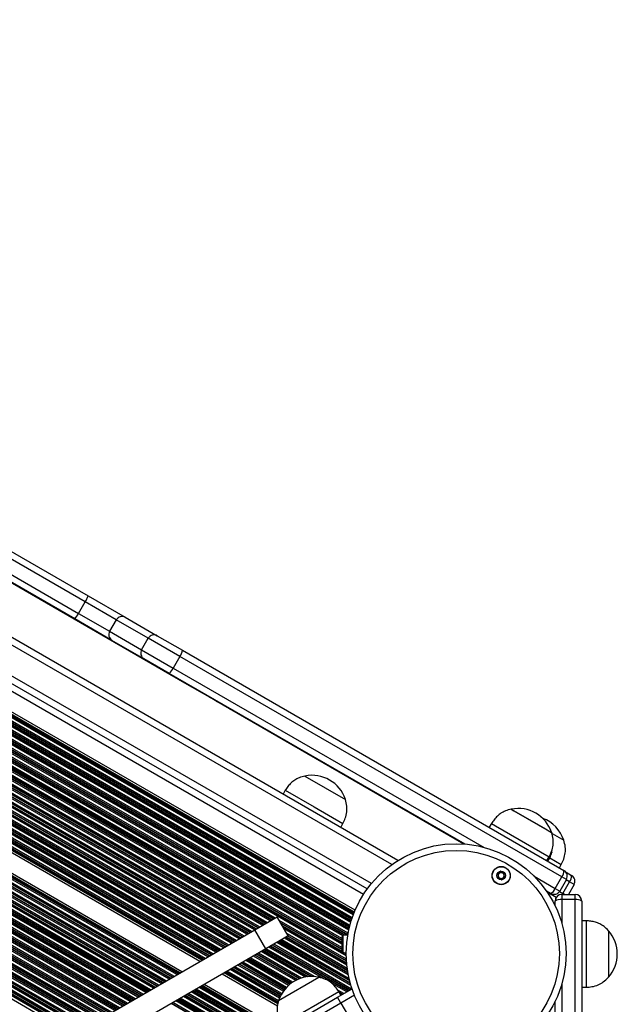
# Model space of a CAD drawing. Units: millimetres. Extents: x 504 to 13778, y 513 to 18132.
# Drawn here: x 6464 to 6733, y 8827 to 9271 of the extents above; entities that cross this region are included whole.
import ezdxf

# ---------------------------------------------------------------- set-up
doc = ezdxf.new("R2010")
doc.units = ezdxf.units.MM
doc.header["$LTSCALE"] = 100

msp = doc.modelspace()

# ---------------------------------------------------------------- linework, layer by layer
at = {"color": 7, "linetype": 'Continuous', "lineweight": 25}
for p, q in [((6634.19, 8891.94), (5977.95, 9270.82)), ((6620.41, 8879.11), (5973.7, 9252.49)), ((6614.94, 8869.52), (5968.1, 9242.97)), ((6545.03, 8846.47), (5933.33, 9199.64)), ((6536.95, 8841.81), (5933.05, 9190.47)), ((6399.37, 9066.21), (6494.62, 9011.22)), ((6493.39, 9008.47), (6397.99, 9063.54)), ((6394.99, 9058.35), (6490.39, 9003.27)), ((6488.62, 9000.82), (6393.37, 9055.82)), ((6538.25, 8971.87), (6422.28, 9038.83)), ((6490.39, 9003.27), (6493.39, 9008.47)), ((6507.37, 9000.39), (6493.39, 9008.47)), ((6494.62, 9011.22), (6511.41, 9001.53)), ((6490.39, 9003.27), (6504.37, 8995.19)), ((6505.41, 8991.13), (6488.62, 9000.82)), ((6507.37, 9000.39), (6504.37, 8995.19)), ((6521.77, 8992.08), (6507.37, 9000.39)), ((6511.41, 9001.53), (6525.81, 8993.21)), ((6504.37, 8995.19), (6518.77, 8986.88)), ((6519.81, 8982.82), (6505.41, 8991.13)), ((6518.77, 8986.88), (6521.77, 8992.08)), ((6536.01, 8983.86), (6521.77, 8992.08)), ((6525.81, 8993.21), (6537.19, 8986.64)), ((6518.77, 8986.88), (6533.01, 8978.66)), ((6537.19, 8986.64), (6708.98, 8887.46)), ((6531.19, 8976.24), (6519.81, 8982.82)), ((6536.01, 8983.86), (6533.01, 8978.66)), ((6708.05, 8884.53), (6536.01, 8983.86)), ((6664.48, 8899.29), (6531.19, 8976.24)), ((6549.62, 8965.31), (6538.25, 8971.87)), ((6552.59, 8963.59), (6549.62, 8965.31)), ((6558.32, 8960.29), (6552.59, 8963.59)), ((6663.89, 8899.34), (6558.32, 8960.29)), ((6592.34, 8929.97), (6592.33, 8929.96)), ((6592.33, 8929.96), (6601.43, 8924.71)), ((6592.34, 8929.97), (6610.52, 8919.47)), ((6583.44, 8923.55), (6582.44, 8921.82)), ((6583.44, 8923.55), (6596.43, 8916.05)), ((6601.43, 8924.71), (6610.52, 8919.46)), ((6610.52, 8919.46), (6610.52, 8919.47)), ((6596.43, 8916.05), (6609.42, 8908.55)), ((6685.23, 8915.03), (6686.45, 8914.32)), ((6685.23, 8915.03), (6699.84, 8906.59)), ((6686.45, 8914.32), (6703.42, 8904.53)), ((6608.42, 8906.82), (6609.42, 8908.55)), ((6676.33, 8908.62), (6675.33, 8906.88)), ((6676.33, 8908.62), (6678.07, 8907.61)), ((6678.07, 8907.61), (6702.31, 8893.62)), ((6699.84, 8906.59), (6703.42, 8904.53)), ((6703.29, 8904.3), (6703.64, 8904.1)), ((6703.64, 8904.1), (6708.9, 8901.06)), ((6701.31, 8891.88), (6702.31, 8893.62)), ((6701.67, 8891.68), (6702.54, 8893.19)), ((6702.18, 8893.39), (6702.54, 8893.19)), ((6702.54, 8893.19), (6707.79, 8890.15)), ((6706.92, 8888.64), (6707.79, 8890.15)), ((6705.05, 8879.33), (6708.05, 8884.53)), ((6710.08, 8883.36), (6707.08, 8878.16)), ((6710.08, 8883.36), (6708.05, 8884.53)), ((6709.9, 8886.62), (6712.42, 8885.17)), ((6705.05, 8879.33), (6707.08, 8878.16)), ((6708.48, 8877.06), (6711.48, 8882.25)), ((6713.52, 8881.07), (6710.95, 8876.62)), ((6713.52, 8881.07), (6711.48, 8882.25)), ((6702.98, 8877.06), (6701.1, 8878.15)), ((6705.51, 8875.3), (6701.44, 8877.66)), ((6708, 8876.62), (6708, 8874.28)), ((6708, 8876.62), (6714, 8876.62)), ((6714, 8874.28), (6708, 8874.28)), ((6714, 8874.28), (6714, 8876.62)), ((6714, 8675.63), (6714, 8874.28)), ((6705, 8871.46), (6705, 8873.62)), ((6717, 8873.62), (6717, 8675.26)), ((6569.72, 8860.73), (6579.81, 8866.55)), ((6584.81, 8857.89), (6579.81, 8866.55)), ((6612.06, 8862.07), (6612.41, 8862.07)), ((6612.06, 8860.58), (6612.06, 8862.07)), ((6719, 8864.77), (6717, 8864.77)), ((6719, 8864.77), (6719, 8849.77)), ((6382.98, 8752.91), (6569.72, 8860.73)), ((6574.72, 8852.07), (6569.72, 8860.73)), ((6584.81, 8857.89), (6574.72, 8852.07)), ((6608.96, 8857.36), (6608.96, 8851.68)), ((6611.62, 8858.32), (6609.58, 8858.32)), ((6609.58, 8850.32), (6609.58, 8858.32)), ((6729, 8860.27), (6729, 8849.77)), ((6729, 8860.27), (6729, 8839.27)), ((6574.72, 8852.07), (6387.98, 8744.25)), ((6608.96, 8851.68), (6608.96, 8851.28)), ((6609.58, 8850.32), (6610.91, 8850.32)), ((6719, 8849.77), (6719, 8834.77)), ((6729, 8849.77), (6729, 8839.27)), ((6579.89, 8826.34), (6555.03, 8840.7)), ((6580.47, 8828.79), (6598.64, 8839.31)), ((6580.47, 8828.79), (6598.64, 8839.31)), ((6581.99, 8815.8), (6546.95, 8836.03)), ((6717, 8834.77), (6719, 8834.77)), ((6578.44, 8813.75), (6606.95, 8830.25)), ((6581.58, 8817.88), (6607.55, 8832.91)), ((6606.95, 8830.25), (6613.53, 8834.06)), ((6608.45, 8827.65), (6606.95, 8830.25)), ((6608.55, 8831.18), (6607.55, 8832.91)), ((6608.45, 8827.65), (6581.93, 8812.3)), ((6608.45, 8827.65), (6611.46, 8822.46)), ((6705, 8675.26), (6705, 8828.46))]:
    msp.add_line(p, q, dxfattribs=at)
at = {"color": 8, "linetype": 'Continuous', "lineweight": 25}
for p, q in [((6631.42, 8890.08), (5977.72, 9267.49)), ((6622.27, 8881.51), (5974.84, 9255.3)), ((6618.71, 8876.63), (5972.39, 9249.79)), ((6612.93, 8863.97), (5964.28, 9238.47)), ((6613.11, 8864.56), (5964.71, 9238.91)), ((6613.16, 8864.72), (5964.82, 9239.04)), ((6613.38, 8865.39), (5965.3, 9239.56)), ((6613.43, 8865.54), (5965.41, 9239.68)), ((6613.62, 8866.12), (5965.81, 9240.14)), ((6614.07, 8867.36), (5966.66, 9241.14)), ((6614.28, 8867.92), (5967.04, 9241.61)), ((6614.34, 8868.07), (5967.14, 9241.74)), ((6614.5, 8868.46), (5967.4, 9242.06)), ((6614.58, 8868.67), (5967.54, 9242.24)), ((6609.92, 8858.32), (5959.33, 9233.94)), ((6610.24, 8858.32), (5959.46, 9234.04)), ((6611.62, 8858.32), (5960.04, 9234.51)), ((6611.65, 8858.49), (5960.17, 9234.62)), ((6611.76, 8859.11), (5960.66, 9235.03)), ((6612.03, 8860.45), (5961.68, 9235.93)), ((6612.06, 8861.12), (5962.14, 9236.35)), ((6612.06, 8861.31), (5962.26, 9236.47)), ((6612.12, 8862.07), (5962.79, 9236.96)), ((6612.42, 8862.09), (5962.91, 9237.08)), ((6612.57, 8862.69), (5963.35, 9237.52)), ((6609.44, 8850.51), (5953.07, 9229.47)), ((6609.23, 8850.82), (5953.23, 9229.56)), ((6608.96, 8851.77), (5953.92, 9229.96)), ((6608.96, 8851.96), (5954.08, 9230.05)), ((6608.96, 8852.65), (5954.68, 9230.4)), ((6608.96, 8854.14), (5955.97, 9231.14)), ((6608.96, 8854.83), (5956.54, 9231.5)), ((6608.96, 8855.01), (5956.62, 9231.64)), ((6608.96, 8855.81), (5957.02, 9232.21)), ((6608.96, 8856), (5957.17, 9232.31)), ((6608.96, 8856.69), (5957.7, 9232.69)), ((6609.33, 8857.97), (5958.82, 9233.54)), ((6571.08, 8861.52), (5941.63, 9224.93)), ((6571.24, 8861.61), (5941.85, 9224.99)), ((6571.84, 8861.95), (5942.65, 9225.22)), ((6573.13, 8862.7), (5944.31, 9225.75)), ((6573.73, 8863.04), (5945.06, 9226.01)), ((6573.89, 8863.14), (5945.26, 9226.08)), ((6574.58, 8863.54), (5946.1, 9226.39)), ((6574.74, 8863.63), (5946.29, 9226.47)), ((6575.34, 8863.98), (5947, 9226.75)), ((6576.63, 8864.72), (5948.49, 9227.38)), ((6577.23, 8865.07), (5949.17, 9227.68)), ((6577.39, 8865.16), (5949.34, 9227.76)), ((6578.08, 8865.56), (5950.1, 9228.12)), ((6578.24, 8865.65), (5950.28, 9228.21)), ((6578.84, 8866), (5951.12, 9228.41)), ((6610.92, 8848.97), (5952.47, 9229.12)), ((6564.84, 8857.91), (5933.02, 9222.7)), ((6564.24, 8857.57), (5933.02, 9222.01)), ((6564.08, 8857.47), (5933.02, 9221.82)), ((6563.39, 8857.08), (5933.02, 9221.02)), ((6563.23, 8856.98), (5933.02, 9220.84)), ((6566.13, 8858.66), (5934.23, 9223.49)), ((6566.73, 8859), (5935.21, 9223.61)), ((6566.89, 8859.1), (5935.47, 9223.65)), ((6567.58, 8859.5), (5936.56, 9223.82)), ((6567.74, 8859.59), (5936.81, 9223.86)), ((6568.34, 8859.93), (5937.72, 9224.02)), ((6569.63, 8860.68), (5939.61, 9224.42)), ((6570.23, 8861.02), (5940.46, 9224.62)), ((6570.39, 8861.12), (5940.68, 9224.68)), ((6562.63, 8856.64), (5933.02, 9220.14)), ((6561.34, 8855.89), (5933.02, 9218.65)), ((6560.74, 8855.55), (5933.02, 9217.96)), ((6560.58, 8855.45), (5933.02, 9217.78)), ((6559.89, 8855.06), (5933.02, 9216.98)), ((6559.73, 8854.96), (5933.02, 9216.79)), ((6559.13, 8854.62), (5933.02, 9216.1)), ((6557.84, 8853.87), (5933.02, 9214.61)), ((6557.24, 8853.53), (5933.03, 9213.92)), ((6557.08, 8853.43), (5933.03, 9213.73)), ((6556.39, 8853.03), (5933.03, 9212.94)), ((6556.23, 8852.94), (5933.03, 9212.75)), ((6555.63, 8852.6), (5933.03, 9212.06)), ((6554.34, 8851.85), (5933.03, 9210.57)), ((6553.74, 8851.51), (5935.89, 9208.22)), ((6553.58, 8851.41), (5936.1, 9207.92)), ((6552.89, 8851.01), (5936.33, 9206.98)), ((6552.73, 8850.92), (5936.33, 9206.8)), ((6552.13, 8850.57), (5936.33, 9206.11)), ((6550.84, 8849.83), (5936.33, 9204.62)), ((6550.24, 8849.48), (5936.34, 9203.92)), ((6550.08, 8849.39), (5936.34, 9203.74)), ((6549.39, 8848.99), (5936.34, 9202.94)), ((6549.23, 8848.9), (5936.34, 9202.75)), ((6545.94, 8847), (5934.34, 9200.11)), ((6546.17, 8847.13), (5934.56, 9200.25)), ((6546.58, 8847.37), (5934.91, 9200.52)), ((6546.74, 8847.46), (5935.05, 9200.63)), ((6547.34, 8847.81), (5935.49, 9201.06)), ((6548.63, 8848.55), (5936.25, 9202.11)), ((6536.03, 8841.28), (5933.05, 9189.41)), ((6532.74, 8839.38), (5931.05, 9186.76)), ((6532.58, 8839.29), (5931.05, 9186.58)), ((6531.89, 8838.89), (5931.05, 9185.78)), ((6531.73, 8838.79), (5931.05, 9185.59)), ((6531.13, 8838.45), (5931.06, 9184.9)), ((6533.34, 8839.72), (5931.35, 9187.28)), ((6535.8, 8841.15), (5933.05, 9189.14)), ((6535.39, 8840.91), (5933.05, 9188.67)), ((6535.23, 8840.82), (5933.05, 9188.48)), ((6534.63, 8840.47), (5933.05, 9187.79)), ((6529.84, 8837.7), (5931.06, 9183.41)), ((6529.24, 8837.36), (5931.06, 9182.72)), ((6529.08, 8837.27), (5931.06, 9182.53)), ((6528.39, 8836.87), (5931.06, 9181.74)), ((6528.23, 8836.77), (5931.06, 9181.55)), ((6527.63, 8836.43), (5931.06, 9180.86)), ((6526.34, 8835.68), (5931.06, 9179.37)), ((6525.74, 8835.34), (5931.06, 9178.68)), ((6525.58, 8835.24), (5931.06, 9178.49)), ((6524.89, 8834.85), (5931.06, 9177.69)), ((6524.73, 8834.75), (5931.06, 9177.51)), ((6524.13, 8834.41), (5931.06, 9176.81)), ((6522.84, 8833.66), (5931.07, 9175.32)), ((6522.24, 8833.32), (5931.07, 9174.63)), ((6522.08, 8833.22), (5931.07, 9174.45)), ((6521.39, 8832.83), (5931.07, 9173.65)), ((6521.23, 8832.73), (5931.07, 9173.46)), ((6520.63, 8832.39), (5931.07, 9172.77)), ((6519.34, 8831.64), (5931.07, 9171.28)), ((6518.74, 8831.3), (5931.07, 9170.59)), ((6518.58, 8831.2), (5931.07, 9170.4)), ((6517.89, 8830.8), (5931.07, 9169.6)), ((6517.73, 8830.71), (5931.07, 9169.42)), ((6517.13, 8830.37), (5931.07, 9168.73)), ((6515.84, 8829.62), (5931.07, 9167.24)), ((6515.24, 8829.28), (5931.07, 9166.54)), ((6515.08, 8829.18), (5931.08, 9166.36)), ((6514.39, 8828.78), (5931.08, 9165.56)), ((6514.23, 8828.69), (5931.08, 9165.37)), ((6513.63, 8828.35), (5931.08, 9164.68)), ((6512.34, 8827.6), (5931.08, 9163.19)), ((6511.74, 8827.25), (5931.08, 9162.5)), ((6511.58, 8827.16), (5931.08, 9162.31)), ((6510.89, 8826.76), (5931.08, 9161.52)), ((6510.73, 8826.67), (5931.08, 9161.33)), ((6510.13, 8826.32), (5931.08, 9160.64)), ((6508.84, 8825.58), (5931.08, 9159.15)), ((6508.24, 8825.23), (5931.08, 9158.46)), ((6508.08, 8825.14), (5931.08, 9158.27)), ((6507.39, 8824.74), (5931.08, 9157.47)), ((6507.23, 8824.65), (5931.08, 9157.29)), ((6506.63, 8824.3), (5931.09, 9156.59)), ((6505.34, 8823.56), (5931.09, 9155.1)), ((6504.74, 8823.21), (5931.09, 9154.41)), ((6504.58, 8823.12), (5931.09, 9154.23)), ((6503.89, 8822.72), (5931.09, 9153.43)), ((6503.73, 8822.63), (5931.09, 9153.24)), ((6503.13, 8822.28), (5931.09, 9152.55)), ((6501.84, 8821.54), (5931.09, 9151.06)), ((6501.24, 8821.19), (5931.09, 9150.37)), ((6501.08, 8821.1), (5931.09, 9150.18)), ((6500.39, 8820.7), (5931.09, 9149.38)), ((6500.23, 8820.61), (5931.09, 9149.2)), ((6499.63, 8820.26), (5931.09, 9148.51)), ((6498.34, 8819.52), (5931.1, 9147.02)), ((6497.74, 8819.17), (5931.1, 9146.32)), ((6497.58, 8819.08), (5931.1, 9146.14)), ((6496.89, 8818.68), (5931.1, 9145.34)), ((6496.73, 8818.59), (5931.1, 9145.15)), ((6496.13, 8818.24), (5931.1, 9144.46)), ((6494.84, 8817.5), (5931.1, 9142.97)), ((6494.24, 8817.15), (5931.1, 9142.28)), ((6494.08, 8817.06), (5931.1, 9142.09)), ((6493.39, 8816.66), (5931.1, 9141.3)), ((6493.23, 8816.57), (5931.1, 9141.11)), ((6492.63, 8816.22), (5931.1, 9140.42)), ((6491.34, 8815.48), (5931.1, 9138.93)), ((6490.74, 8815.13), (5931.1, 9138.24)), ((6490.58, 8815.04), (5931.1, 9138.05)), ((6489.89, 8814.64), (5931.11, 9137.25)), ((6489.73, 8814.55), (5931.11, 9137.07)), ((6489.13, 8814.2), (5931.11, 9136.37)), ((6487.84, 8813.46), (5931.11, 9134.88)), ((6533.01, 8978.66), (6673.02, 8897.83)), ((6695.56, 8884.81), (6705.05, 8879.33)), ((6711.48, 8882.25), (6709.95, 8883.14)), ((6706.94, 8877.94), (6708.48, 8877.06)), ((6708, 8874.28), (6708, 8863.59)), ((6708.48, 8877.06), (6708.22, 8876.62)), ((6709.23, 8876.62), (6708.48, 8877.06)), ((6610.97, 8847.44), (6580.78, 8864.88)), ((6611.02, 8846.73), (6581.38, 8863.84)), ((6611.03, 8846.54), (6581.54, 8863.56)), ((6611.09, 8845.7), (6582.23, 8862.37)), ((6611.11, 8845.51), (6582.39, 8862.09)), ((6611.18, 8844.77), (6582.99, 8861.05)), ((6611.85, 8840.34), (6583.13, 8856.93)), ((6611.71, 8841.12), (6583.73, 8857.27)), ((6611.67, 8841.33), (6583.89, 8857.36)), ((6611.38, 8843.17), (6584.28, 8858.82)), ((6611.52, 8842.21), (6584.58, 8857.76)), ((6611.49, 8842.42), (6584.74, 8857.86)), ((6596.57, 8839.59), (6574.84, 8852.14)), ((6600.87, 8838.6), (6576.13, 8852.88)), ((6611.74, 8833.02), (6576.73, 8853.23)), ((6611.9, 8833.11), (6576.89, 8853.32)), ((6612.59, 8833.51), (6577.58, 8853.72)), ((6612.75, 8833.61), (6577.74, 8853.81)), ((6613.35, 8833.95), (6578.34, 8854.16)), ((6613.03, 8835.62), (6579.63, 8854.91)), ((6612.79, 8836.45), (6580.23, 8855.25)), ((6612.73, 8836.68), (6580.39, 8855.34)), ((6612.47, 8837.62), (6581.08, 8855.74)), ((6612.42, 8837.84), (6581.24, 8855.84)), ((6612.22, 8838.64), (6581.84, 8856.18)), ((6586.19, 8836.63), (6567.08, 8847.66)), ((6586.34, 8836.73), (6567.24, 8847.75)), ((6586.89, 8837.1), (6567.84, 8848.1)), ((6588.17, 8837.85), (6569.13, 8848.84)), ((6588.82, 8838.17), (6569.73, 8849.19)), ((6589, 8838.25), (6569.89, 8849.28)), ((6589.8, 8838.58), (6570.58, 8849.68)), ((6590, 8838.66), (6570.74, 8849.77)), ((6590.75, 8838.91), (6571.34, 8850.12)), ((6592.55, 8839.36), (6572.63, 8850.86)), ((6593.49, 8839.51), (6573.23, 8851.21)), ((6593.76, 8839.54), (6573.39, 8851.3)), ((6595, 8839.63), (6574.08, 8851.7)), ((6595.31, 8839.63), (6574.24, 8851.79)), ((6610.91, 8849.66), (6609.77, 8850.32)), ((6610.91, 8849.85), (6610.1, 8850.32)), ((6581.2, 8830.63), (6559.39, 8843.22)), ((6581.51, 8831.24), (6560.08, 8843.62)), ((6581.59, 8831.39), (6560.24, 8843.71)), ((6581.89, 8831.91), (6560.84, 8844.06)), ((6582.59, 8832.99), (6562.13, 8844.8)), ((6582.95, 8833.47), (6562.73, 8845.15)), ((6583.05, 8833.6), (6562.89, 8845.24)), ((6583.49, 8834.14), (6563.58, 8845.64)), ((6583.6, 8834.27), (6563.74, 8845.73)), ((6584.01, 8834.72), (6564.34, 8846.08)), ((6584.98, 8835.65), (6565.63, 8846.82)), ((6585.46, 8836.06), (6566.23, 8847.17)), ((6585.6, 8836.17), (6566.39, 8847.26)), ((6580.11, 8827.27), (6555.94, 8841.23)), ((6580.17, 8827.51), (6556.17, 8841.36)), ((6580.26, 8827.92), (6556.58, 8841.6)), ((6580.3, 8828.09), (6556.74, 8841.69)), ((6580.56, 8828.63), (6557.34, 8842.04)), ((6580.89, 8829.93), (6558.63, 8842.78)), ((6581.13, 8830.48), (6559.23, 8843.13)), ((6579.67, 8814.46), (6544.63, 8834.7)), ((6580.27, 8814.81), (6545.23, 8835.04)), ((6580.43, 8814.9), (6545.39, 8835.13)), ((6580.84, 8815.14), (6545.8, 8835.37)), ((6581.07, 8815.28), (6546.03, 8835.51)), ((6611.14, 8832.67), (6604.34, 8836.6)), ((6708, 8836.33), (6708, 8675.63)), ((6571.39, 8809.67), (6536.34, 8829.91)), ((6572.68, 8810.42), (6537.63, 8830.65)), ((6573.28, 8810.76), (6538.23, 8831)), ((6573.44, 8810.86), (6538.39, 8831.09)), ((6574.13, 8811.26), (6539.08, 8831.49)), ((6574.29, 8811.35), (6539.24, 8831.58)), ((6574.89, 8811.7), (6539.84, 8831.93)), ((6576.18, 8812.44), (6541.13, 8832.68)), ((6576.77, 8812.79), (6541.73, 8833.02)), ((6576.94, 8812.88), (6541.89, 8833.11)), ((6577.63, 8813.28), (6542.58, 8833.51)), ((6577.79, 8813.37), (6542.74, 8833.61)), ((6578.38, 8813.72), (6543.34, 8833.95)), ((6609.85, 8831.93), (6607.09, 8833.52)), ((6609.25, 8831.58), (6607.84, 8832.4)), ((6609.09, 8831.49), (6608, 8832.12)), ((6614.6, 8831.21), (6608.45, 8827.65)), ((6567.14, 8807.21), (6532.08, 8827.45)), ((6567.3, 8807.3), (6532.24, 8827.54)), ((6567.9, 8807.65), (6532.84, 8827.89)), ((6569.19, 8808.39), (6534.13, 8828.63)), ((6569.78, 8808.74), (6534.73, 8828.98)), ((6569.94, 8808.83), (6534.89, 8829.07)), ((6570.63, 8809.23), (6535.58, 8829.47)), ((6570.79, 8809.33), (6535.74, 8829.56))]:
    msp.add_line(p, q, dxfattribs=at)
at = {"color": 7, "linetype": 'Continuous', "lineweight": 25, "flags": 128}
msp.add_lwpolyline([(6703.64, 8904.1), (6703.13, 8905.44), (6702.53, 8906.66)], dxfattribs=at)
at = {"color": 7, "linetype": 'Continuous', "lineweight": 25}
for centre, radius in [((6660.41, 8849.96), 49.5), ((6660.41, 8849.96), 46.5), ((6680.71, 8885.12), 4.1), ((6680.71, 8885.12), 4), ((6680.71, 8885.12), 1.97)]:
    msp.add_circle(centre, radius, dxfattribs=at)
for centre, radius, start, end in [((6487.22, 9012.88), 7.59, 324.3888, 347.3063), ((6483.47, 9006.4), 7.59, 312.6937, 335.6112), ((6509.96, 8998.94), 2.96, 60.7534, 150.7341), ((6506.92, 8993.68), 2.96, 149.2659, 239.2466), ((6524.36, 8990.63), 2.96, 60.7534, 150.7341), ((6521.32, 8985.37), 2.96, 149.2659, 239.2466), ((6530.8, 8987.72), 6.49, 323.4602, 350.396), ((6527.06, 8981.24), 6.49, 309.604, 336.5398), ((6595.54, 8914.52), 15.78, 18.2911, 101.7089), ((6688.43, 8899.57), 15.78, 18.2911, 101.7089), ((6693.91, 8896.11), 15.78, 18.2911, 69.5683), ((6680.71, 8885.12), 1.32, 127.7799, 187.7799), ((6680.71, 8885.12), 1.32, 187.7799, 247.7799), ((6680.71, 8885.12), 1.32, 67.7799, 127.7799), ((6680.71, 8885.12), 1.32, 247.7799, 307.7799), ((6680.71, 8885.12), 1.32, 7.7799, 67.7799), ((6680.71, 8885.12), 1.32, 307.7799, 7.7799), ((6705.01, 8887.11), 3.98, 319.6748, 5.0133), ((6707.48, 8884.86), 3, 330, 60), ((6708.38, 8884.87), 4.05, 319.8259, 4.3179), ((6710.92, 8882.57), 3, 330, 60), ((6701.3, 8880.68), 3.98, 294.9867, 340.3252), ((6704.48, 8879.66), 3, 240, 330), ((6708, 8873.62), 3, 90, 180), ((6707.28, 8870.36), 3.98, 79.6748, 125.0133), ((6714, 8873.62), 3, 0, 90), ((6714.71, 8870.36), 3.98, 54.9867, 100.3252), ((6614.71, 8854.32), 6.5, 142.0201, 152.0811), ((6717.22, 8849.77), 15.78, 318.2911, 41.7089), ((6614.71, 8854.32), 6.5, 207.9189, 217.9799), ((6595.46, 8823.85), 15.78, 78.3512, 120.0601), ((6595.46, 8823.85), 15.78, 120.0601, 161.769)]:
    msp.add_arc(centre, radius, start, end, dxfattribs=at)
at = {"color": 8, "linetype": 'Continuous', "lineweight": 25}
for centre, radius, start, end in [((6538.19, 8972.29), 0.421, 279.0218, 320.6342), ((6551.04, 8967.77), 2.84, 215.3733, 239.9596), ((6554.01, 8966.05), 2.84, 215.3733, 239.9596), ((6558.27, 8960.7), 0.414, 276.4101, 319.5809)]:
    msp.add_arc(centre, radius, start, end, dxfattribs=at)
at = {"color": 7, "linetype": 'Continuous', "lineweight": 25}
for points, knots in [([(6592.33, 8929.96), (6591.46, 8929.74), (6589.84, 8929.33), (6587.74, 8928.22), (6586.02, 8926.86), (6584.62, 8925.28), (6583.82, 8924.11), (6583.44, 8923.55)], [0, 0, 0, 0, 0.238994, 0.443188, 0.624607, 0.819837, 1, 1, 1, 1]), ([(6609.42, 8908.55), (6609.79, 8909.34), (6610.58, 8911.01), (6611.26, 8913.67), (6611.3, 8916.59), (6610.8, 8918.45), (6610.52, 8919.46)], [0, 0, 0, 0, 0.231924, 0.489905, 0.722364, 1, 1, 1, 1]), ([(6685.23, 8915.03), (6684.35, 8914.8), (6682.73, 8914.39), (6680.63, 8913.28), (6678.91, 8911.92), (6677.52, 8910.34), (6676.72, 8909.17), (6676.33, 8908.62)], [0, 0, 0, 0, 0.238994, 0.443188, 0.6246066, 0.8198371, 1, 1, 1, 1]), ([(6702.31, 8893.62), (6702.69, 8894.4), (6703.48, 8896.07), (6704.16, 8898.73), (6704.2, 8901.65), (6703.69, 8903.51), (6703.42, 8904.53)], [0, 0, 0, 0, 0.231924, 0.489905, 0.722364, 1, 1, 1, 1]), ([(6707.79, 8890.15), (6708.17, 8890.94), (6708.96, 8892.61), (6709.64, 8895.27), (6709.68, 8898.19), (6709.17, 8900.05), (6708.9, 8901.06)], [0, 0, 0, 0, 0.231924, 0.489905, 0.722364, 1, 1, 1, 1]), ([(6702.54, 8893.19), (6702.95, 8893.97), (6703.4, 8894.81), (6703.62, 8895.73), (6703.64, 8895.8)], [0, 0, 0, 0, 0.9233132, 1, 1, 1, 1]), ([(6680.44, 8887.08), (6680.43, 8887.07), (6680.42, 8887.07), (6680.39, 8887.04), (6680.34, 8886.95), (6680.24, 8886.69), (6680.11, 8886.33), (6679.77, 8886.05), (6679.42, 8885.97), (6679.14, 8885.95), (6678.97, 8885.93), (6678.91, 8885.9), (6678.89, 8885.88), (6678.88, 8885.87), (6678.88, 8885.87)], [0, 0, 0, 0, 0.012047, 0.026509, 0.056165, 0.153106, 0.406064, 0.574479, 0.747564, 0.901675, 0.962717, 0.979959, 0.993767, 1, 1, 1, 1]), ([(6678.88, 8885.87), (6678.88, 8885.86), (6678.88, 8885.84), (6678.89, 8885.79), (6678.99, 8885.63), (6679.22, 8885.39), (6679.47, 8884.95), (6679.35, 8884.46), (6679.19, 8884.16), (6679.14, 8883.98), (6679.14, 8883.93), (6679.15, 8883.92), (6679.15, 8883.91)], [0, 0, 0, 0, 0.011122, 0.024216, 0.071275, 0.271789, 0.5, 0.728211, 0.928725, 0.975784, 0.988878, 1, 1, 1, 1]), ([(6679.15, 8883.91), (6679.15, 8883.91), (6679.16, 8883.9), (6679.18, 8883.89), (6679.21, 8883.88), (6679.27, 8883.88), (6679.43, 8883.9), (6679.69, 8883.95), (6680.06, 8883.98), (6680.46, 8883.79), (6680.68, 8883.48), (6680.84, 8883.25), (6680.92, 8883.18), (6680.96, 8883.16), (6680.97, 8883.16), (6680.98, 8883.16)], [0, 0, 0, 0, 0.006232, 0.017772, 0.031678, 0.048364, 0.098405, 0.252507, 0.42558, 0.593984, 0.846925, 0.94386, 0.980024, 0.990645, 1, 1, 1, 1]), ([(6682.27, 8886.33), (6682.27, 8886.33), (6682.26, 8886.34), (6682.24, 8886.35), (6682.21, 8886.36), (6682.15, 8886.36), (6681.99, 8886.34), (6681.73, 8886.29), (6681.36, 8886.26), (6680.96, 8886.45), (6680.74, 8886.76), (6680.58, 8886.99), (6680.5, 8887.06), (6680.46, 8887.08), (6680.45, 8887.08), (6680.44, 8887.08)], [0, 0, 0, 0, 0.006232, 0.017772, 0.031678, 0.048364, 0.098405, 0.252507, 0.42558, 0.593984, 0.846925, 0.94386, 0.980024, 0.990645, 1, 1, 1, 1]), ([(6680.98, 8883.16), (6680.99, 8883.17), (6681, 8883.17), (6681.03, 8883.2), (6681.08, 8883.29), (6681.18, 8883.55), (6681.31, 8883.9), (6681.65, 8884.19), (6682, 8884.27), (6682.28, 8884.29), (6682.45, 8884.31), (6682.51, 8884.34), (6682.53, 8884.36), (6682.54, 8884.37), (6682.54, 8884.37)], [0, 0, 0, 0, 0.012047, 0.026509, 0.056165, 0.153106, 0.406064, 0.574479, 0.747564, 0.901675, 0.962717, 0.979959, 0.993767, 1, 1, 1, 1]), ([(6682.54, 8884.37), (6682.54, 8884.38), (6682.54, 8884.4), (6682.53, 8884.45), (6682.43, 8884.61), (6682.2, 8884.85), (6681.95, 8885.29), (6682.07, 8885.78), (6682.23, 8886.08), (6682.28, 8886.25), (6682.28, 8886.31), (6682.28, 8886.32), (6682.27, 8886.33)], [0, 0, 0, 0, 0.011122, 0.024216, 0.071275, 0.271789, 0.5, 0.728211, 0.928725, 0.975784, 0.988878, 1, 1, 1, 1]), ([(6729, 8860.27), (6728.37, 8860.92), (6727.2, 8862.11), (6725.19, 8863.38), (6723.15, 8864.19), (6721.08, 8864.61), (6719.67, 8864.72), (6719, 8864.77)], [0, 0, 0, 0, 0.238994, 0.443188, 0.624607, 0.819837, 1, 1, 1, 1]), ([(6607.55, 8832.91), (6607.05, 8833.63), (6606, 8835.14), (6604.04, 8837.06), (6601.52, 8838.55), (6599.66, 8839.04), (6598.64, 8839.31)], [0, 0, 0, 0, 0.2319241, 0.4899055, 0.7223644, 1, 1, 1, 1]), ([(6719, 8834.77), (6719.87, 8834.84), (6721.71, 8834.99), (6724.35, 8835.73), (6726.9, 8837.16), (6728.26, 8838.53), (6729, 8839.27)], [0, 0, 0, 0, 0.231924, 0.489905, 0.722364, 1, 1, 1, 1]), ([(6580.47, 8828.79), (6580.22, 8827.92), (6579.77, 8826.31), (6579.69, 8823.94), (6580.01, 8821.76), (6580.68, 8819.77), (6581.29, 8818.49), (6581.58, 8817.88)], [0, 0, 0, 0, 0.238994, 0.443188, 0.624607, 0.819837, 1, 1, 1, 1])]:
    msp.add_open_spline(points, degree=3, knots=knots, dxfattribs=at)

doc.saveas('drawing.dxf')
